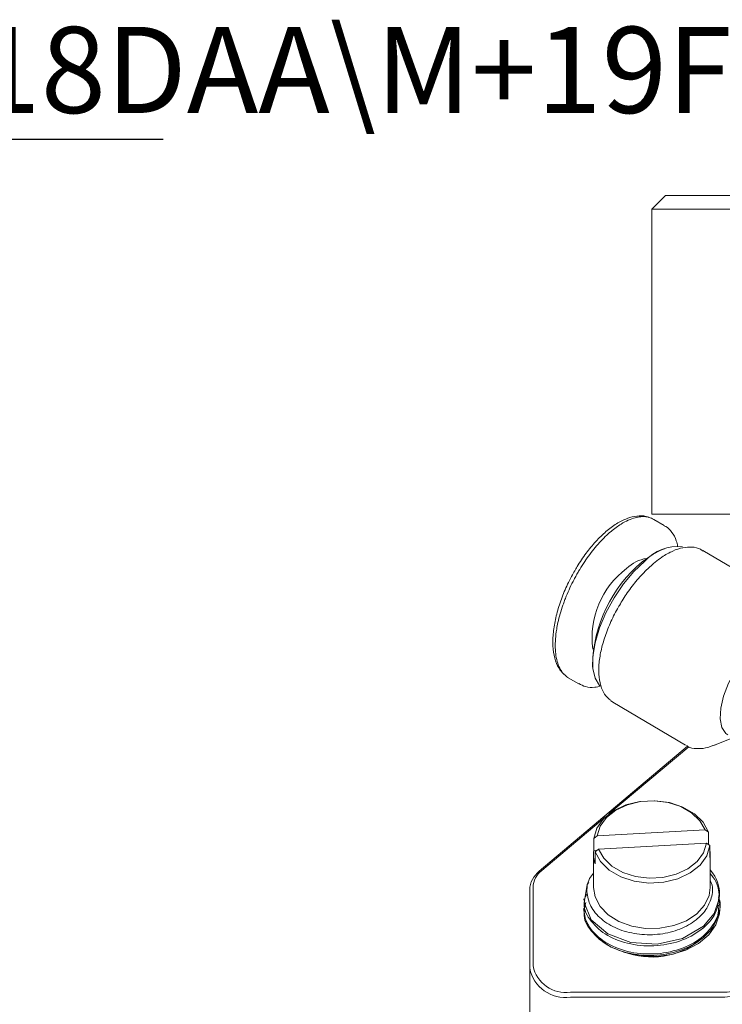
# Model space of a CAD drawing. Units: millimetres. Extents: x 0 to 623, y -1 to 558.
# Drawn here: x 205 to 231, y 160 to 196 of the extents above; entities that cross this region are included whole.
import ezdxf

# ---------------------------------------------------------------- set-up
doc = ezdxf.new("R2010")
doc.units = ezdxf.units.MM
doc.layers.add('图框', color=179, linetype='Continuous')
doc.styles.add('SLDTEXTSTYLE0', font='TXT', dxfattribs={"width": 0.7, "bigfont": 'bigfont'})

# ---------------------------------------------------------------- blocks, each defined once
blk = doc.blocks.new('SW_NOTE_5')
at = {"layer": '图框', "color": 0}
blk.add_line((35.904, 0), (0, 0), dxfattribs=at)
at = {"layer": '图框', "color": 0, "insert": (0.438, 4.149), "char_height": 3.175, "attachment_point": 1, "style": 'SLDTEXTSTYLE0'}
blk.add_mtext('\\M+18CDC\\M+18DAA\\M+19F83\\M+18AC7\\M+18146PU4X2.5', dxfattribs=at)

msp = doc.modelspace()

# ---------------------------------------------------------------- linework, layer by layer
at = {"color": 7, "linetype": 'Continuous', "lineweight": 15}
for p, q in [((227.99869, 189.08281), (228.49869, 189.58281)), ((228.49869, 189.58281), (229.49869, 189.58281)), ((229.49869, 189.58281), (266.49869, 189.58281)), ((227.99869, 177.83281), (227.99869, 189.08281)), ((229.49869, 189.08281), (227.99869, 189.08281)), ((266.49869, 189.08281), (229.49869, 189.08281)), ((229.49869, 177.83281), (227.99869, 177.83281)), ((228.45667, 177.41287), (228.07365, 177.64013)), ((240.02369, 177.83281), (229.49869, 177.83281)), ((228.45996, 176.55736), (228.33428, 176.50693)), ((232.55742, 174.90522), (229.87899, 176.49442)), ((228.1245, 176.06126), (228.0595, 176.01187)), ((228.0595, 176.01187), (228.00928, 175.96671)), ((225.81094, 172.25411), (225.82691, 172.11964)), ((224.92034, 171.80397), (225.30337, 171.57671)), ((226.47701, 170.96424), (226.56221, 170.90434)), ((226.56221, 170.90434), (229.24064, 169.31514)), ((230.274, 169.30426), (230.9837, 169.58904)), ((223.84895, 164.66582), (229.31956, 169.27588)), ((229.36071, 169.26144), (226.41605, 166.77999)), ((226.28945, 166.6733), (223.94471, 164.69739)), ((225.98235, 165.97614), (225.85594, 165.8808)), ((225.98235, 165.97614), (229.95937, 166.19502)), ((230.08579, 166.11359), (229.95937, 166.19502)), ((230.08579, 166.11359), (230.08579, 165.67165)), ((225.85594, 165.43886), (225.85594, 165.8808)), ((230.01369, 165.70154), (226.03667, 165.48266)), ((230.01369, 165.70154), (230.1401, 165.62011)), ((230.1401, 165.17816), (230.1401, 165.62011)), ((225.84802, 165.30851), (225.84802, 164.07107)), ((225.98824, 165.44614), (225.85594, 165.43886)), ((225.91025, 165.38731), (226.03667, 165.48266)), ((225.91025, 165.38731), (225.91025, 164.94537)), ((230.14802, 164.07107), (230.14802, 165.30851)), ((223.49802, 161.09062), (223.49802, 163.98404)), ((223.62302, 164.07243), (223.62302, 161.17901)), ((225.60493, 163.84152), (225.55447, 163.71369)), ((230.49802, 163.77422), (230.49802, 163.82359)), ((225.49802, 163.65213), (225.49802, 163.59744)), ((230.49802, 163.42066), (230.49802, 163.47536)), ((225.49802, 163.29858), (225.49802, 163.29149)), ((223.49802, 161.09062), (223.49802, 156.31765)), ((224.99802, 160.20674), (230.5961, 160.20674)), ((230.5961, 160.02996), (224.99802, 160.02996))]:
    msp.add_line(p, q, dxfattribs=at)
at = {"color": 7, "linetype": 'Continuous', "lineweight": 15, "flags": 128}
for points in [[(227.64606, 176.0732), (228.04333, 176.36045), (228.33428, 176.50693)], [(227.74182, 176.10478), (227.34089, 175.72056), (226.95748, 175.26042), (226.60836, 174.74448), (226.30877, 174.19527), (226.07181, 173.6368), (225.90784, 173.09349), (225.82402, 172.58907), (225.82402, 172.1456), (225.90784, 171.78244), (226.07181, 171.51548), (226.09657, 171.49051)], [(232.96415, 173.35577), (232.93228, 173.37295), (232.68269, 173.42045), (232.38265, 173.34906), (232.05102, 173.16326), (231.70863, 172.87473), (231.37699, 172.50159), (231.07695, 172.0673), (230.82736, 171.59913), (230.6439, 171.12651), (230.53809, 170.67913), (230.51659, 170.28511), (230.58075, 169.96919), (230.72653, 169.75124), (230.79549, 169.70072)], [(225.85594, 165.8808), (225.97233, 166.2599), (226.22062, 166.60583), (226.58464, 166.89606), (227.04069, 167.1117), (227.55907, 167.23871), (228.10603, 167.26881), (228.64596, 167.20005), (229.14371, 167.0369), (229.56685, 166.78999), (229.88784, 166.47539), (230.08579, 166.11359)], [(229.95937, 166.19502), (229.76985, 166.5321), (229.46663, 166.8247), (229.06914, 167.05402), (228.60292, 167.20535), (228.09788, 167.26899), (227.58643, 167.24084), (227.10139, 167.12272), (226.67389, 166.92219), (226.33138, 166.65215), (226.09583, 166.3299), (225.98235, 165.97614)], [(230.1401, 165.62011), (230.02371, 165.241), (229.77542, 164.89507), (229.4114, 164.60484), (228.95536, 164.3892), (228.43697, 164.26219), (227.89001, 164.23209), (227.35008, 164.30085), (226.85233, 164.464), (226.42919, 164.71091), (226.1082, 165.02551), (225.91025, 165.38731)], [(226.03667, 165.48266), (226.22619, 165.14558), (226.52941, 164.85298), (226.9269, 164.62366), (227.39312, 164.47233), (227.89816, 164.40869), (228.40961, 164.43684), (228.89465, 164.55496), (229.32215, 164.75548), (229.66466, 165.02553), (229.90021, 165.34778), (230.01369, 165.70154)], [(225.68203, 164.25612), (225.62105, 164.1821), (225.50556, 163.5193), (225.76952, 162.87739), (226.37276, 162.35744), (227.22342, 162.042), (228.19201, 161.98243), (229.13107, 162.19118), (229.89763, 162.63982), (230.29579, 163.10947), (230.486, 163.65046), (230.486, 163.65046)], [(230.14802, 164.07107), (230.10635, 163.77322), (229.93981, 163.41841), (229.65585, 163.10306), (229.27164, 162.84625), (228.81042, 162.6635), (228.30007, 162.56587), (227.77146, 162.55926), (227.25655, 162.64406), (226.78647, 162.81516), (226.38966, 163.0622), (226.0901, 163.37024), (225.90591, 163.72066), (225.84802, 164.07107)], [(230.49377, 163.50516), (230.49353, 163.50658), (230.47512, 163.5975)], [(225.48552, 163.30033), (225.55324, 162.89062), (225.75277, 162.50299), (226.07333, 162.15835), (226.49766, 161.87527), (227.00287, 161.66902), (227.56173, 161.55071), (228.14411, 161.52673), (228.71861, 161.59836), (229.25427, 161.76174), (229.7222, 162.00807), (230.09718, 162.32407), (230.359, 162.69269), (230.49353, 163.09408), (230.51044, 163.286)]]:
    msp.add_lwpolyline(points, dxfattribs=at)
at = {"color": 7, "linetype": 'Continuous', "lineweight": 15}
for centre, radius, start, end in [((228.94916, 175.00021), 1.63637, 83.822258, 137.545341), ((230.90361, 172.15746), 5.09359, 129.757463, 178.912792), ((228.02026, 174.87073), 1.3497, 98.917235, 134.661826), ((228.97195, 173.28721), 3.17507, 126.765632, 187.760775), ((226.94104, 165.30856), 1.0929, 173.15307, 199.409512), ((229.07032, 165.30851), 1.0777, 353.053157, 6.946843), ((224.39968, 163.95113), 0.90226, 127.61734, 177.910033), ((224.44954, 164.04226), 0.82707, 127.61734, 177.910033), ((229.10632, 163.80749), 1.38859, 353.506767, 41.393537), ((227.99758, 164.3155), 2.81072, 248.452995, 309.039127), ((224.82615, 161.42208), 1.22743, 191.421754, 278.049467), ((224.81052, 161.35579), 1.33902, 191.421754, 278.049467), ((230.60542, 162.03692), 1.83021, 269.707996, 291.74917), ((230.60627, 162.02652), 1.99659, 269.707996, 291.74917)]:
    msp.add_arc(centre, radius, start, end, dxfattribs=at)
for points, knots in [([(228.07229, 177.63779), (228.04406, 177.65419), (227.95546, 177.70565), (227.77902, 177.74719), (227.5718, 177.74448), (227.35493, 177.69957), (227.13303, 177.61918), (226.83722, 177.45997), (226.55, 177.2493), (226.28349, 177.00813), (226.07013, 176.78804), (225.86268, 176.54644), (225.66374, 176.28727), (225.47547, 176.01435), (225.32716, 175.77495), (225.21489, 175.57829), (225.10643, 175.37736), (224.97951, 175.12056), (224.8654, 174.85845), (224.78209, 174.64565), (224.70306, 174.42696), (224.61704, 174.15417), (224.54196, 173.85641), (224.48233, 173.54709), (224.44373, 173.23038), (224.43625, 172.93314), (224.45598, 172.6542), (224.50452, 172.39677), (224.58758, 172.17799), (224.69786, 171.99399), (224.80217, 171.88774), (224.88537, 171.82291), (224.91448, 171.80901), (224.92135, 171.80573)], [0, 0, 0, 0, 0.020467085, 0.06423531, 0.10905065, 0.135224429, 0.175177688, 0.216074644, 0.270927556, 0.302254474, 0.334248687, 0.366722611, 0.397908353, 0.429696835, 0.461906384, 0.47808364, 0.494260745, 0.527180916, 0.560499097, 0.577996703, 0.595494155, 0.631099457, 0.667136998, 0.695546838, 0.738743357, 0.782691127, 0.812591055, 0.858113027, 0.90452986, 0.934354733, 0.979839199, 0.995240232, 1, 1, 1, 1]), ([(227.88903, 177.70917), (227.85554, 177.72408), (227.7234, 177.7829), (227.44843, 177.77617), (227.08532, 177.68911), (226.70122, 177.49474), (226.3118, 177.20556), (225.92954, 176.83416), (225.57313, 176.3968), (225.32191, 176.04158), (225.20803, 175.83259), (225.18746, 175.79485)], [0, 0, 0, 0, 0.043296239, 0.170844399, 0.301326088, 0.43578125, 0.571411494, 0.703745348, 0.837135495, 0.970583281, 1, 1, 1, 1]), ([(228.95113, 176.65226), (228.93702, 176.7217), (228.89725, 176.91741), (228.74608, 177.15787), (228.58763, 177.34857), (228.47139, 177.39667), (228.452, 177.40469)], [0, 0, 0, 0, 0.206604364, 0.582307961, 0.930334059, 1, 1, 1, 1]), ([(229.89776, 176.46494), (229.86317, 176.49182), (229.74449, 176.58405), (229.48013, 176.63128), (229.13786, 176.61126), (228.76483, 176.48437), (228.42198, 176.29627), (228.20602, 176.12566), (228.1245, 176.06126)], [0, 0, 0, 0, 0.07769169, 0.26663575, 0.45684628, 0.65882776, 0.87122274, 1, 1, 1, 1]), ([(225.18746, 175.79485), (225.10947, 175.65922), (224.93047, 175.34794), (224.708, 174.8366), (224.51884, 174.28244), (224.3936, 173.73408), (224.33926, 173.21202), (224.36281, 172.72979), (224.47159, 172.33436), (224.61335, 172.06128), (224.73675, 171.95977), (224.77466, 171.92859)], [0, 0, 0, 0, 0.0900901, 0.20675581, 0.32753763, 0.45108, 0.57830739, 0.70819428, 0.83951525, 0.95070916, 1, 1, 1, 1]), ([(228.00928, 175.96671), (227.95582, 175.91966), (227.76848, 175.75476), (227.45616, 175.41535), (227.09906, 174.95658), (226.8981, 174.62416), (226.80317, 174.46713)], [0, 0, 0, 0, 0.12148437, 0.42571676, 0.72871718, 1, 1, 1, 1]), ([(226.80317, 174.46713), (226.79202, 174.44956), (226.67182, 174.26022), (226.48676, 173.87238), (226.26453, 173.32556), (226.11438, 172.78812), (226.03728, 172.28096), (226.03995, 171.81617), (226.12929, 171.43094), (226.2706, 171.14722), (226.40606, 171.03468), (226.45926, 170.99048)], [0, 0, 0, 0, 0.01335431, 0.14394527, 0.27473848, 0.40604716, 0.53829091, 0.67196042, 0.80724141, 0.92428636, 1, 1, 1, 1]), ([(225.30369, 171.58703), (225.38621, 171.54371), (225.56462, 171.45005), (225.85226, 171.4287), (226.05037, 171.48152), (226.12958, 171.50264)], [0, 0, 0, 0, 0.3405908, 0.73635828, 1, 1, 1, 1]), ([(229.27624, 169.30637), (229.29341, 169.29354), (229.3957, 169.21716), (229.64054, 169.18097), (229.97823, 169.19408), (230.21846, 169.28645), (230.3407, 169.33346)], [0, 0, 0, 0, 0.062072027, 0.369624327, 0.679238127, 1, 1, 1, 1]), ([(230.14802, 164.33607), (230.16748, 164.29676), (230.27043, 164.08881), (230.21838, 163.70289), (230.01636, 163.24322), (229.62643, 162.83809), (229.05068, 162.51035), (228.31346, 162.32304), (227.52929, 162.31803), (226.78618, 162.49397), (226.16938, 162.83728), (225.74333, 163.3067), (225.57965, 163.84788), (225.61861, 164.30664), (225.79613, 164.53553), (225.84802, 164.60243)], [0, 0, 0, 0, 0.01978599, 0.10466835, 0.17664526, 0.24862101, 0.3353407, 0.42330798, 0.51124448, 0.6004631, 0.68994589, 0.78013834, 0.87115696, 0.96233953, 1, 1, 1, 1]), ([(230.486, 163.65046), (230.47539, 163.86918), (230.45915, 164.2037), (230.22803, 164.48953), (230.14802, 164.58849)], [0, 0, 0, 0, 0.65380534, 1, 1, 1, 1]), ([(230.46778, 163.77677), (230.45592, 163.58423), (230.42929, 163.15204), (229.9399, 162.55538), (229.16259, 162.09541), (228.19615, 161.88188), (227.2049, 161.94346), (226.32479, 162.26807), (225.73247, 162.80076), (225.46157, 163.28714), (225.51885, 163.55147), (225.52826, 163.59489)], [0, 0, 0, 0, 0.10042992, 0.22542992, 0.35042992, 0.47542992, 0.60042992, 0.72542992, 0.85042992, 0.97542992, 1, 1, 1, 1]), ([(230.46778, 163.42321), (230.45592, 163.23067), (230.42929, 162.79848), (229.93989, 162.20182), (229.16261, 161.74186), (228.19608, 161.52833), (227.20514, 161.58991), (226.32391, 161.91452), (225.73577, 162.4472), (225.46426, 162.91494), (225.51354, 163.16064), (225.51852, 163.18543)], [0, 0, 0, 0, 0.101500194, 0.227832314, 0.354164433, 0.480496553, 0.606828673, 0.733160793, 0.859492913, 0.985825033, 1, 1, 1, 1]), ([(225.56697, 163.51821), (225.53625, 163.40075), (225.44775, 163.06243), (225.72325, 162.50193), (226.32733, 161.96921), (227.20398, 161.64459), (228.19728, 161.58308), (229.15898, 161.79633), (229.95323, 162.25733), (230.41388, 162.89198), (230.57526, 163.4188), (230.46848, 163.67635), (230.45621, 163.70595)], [0, 0, 0, 0, 0.06139434, 0.17684648, 0.29229861, 0.40775075, 0.52320289, 0.63865503, 0.75410717, 0.8695593, 0.98501144, 1, 1, 1, 1])]:
    msp.add_open_spline(points, degree=3, knots=knots, dxfattribs=at)

# ---------------------------------------------------------------- block references
at = {"layer": '图框'}
msp.add_blockref('SW_NOTE_5', (174.08366, 191.6497), dxfattribs=at)

doc.saveas('drawing.dxf')
